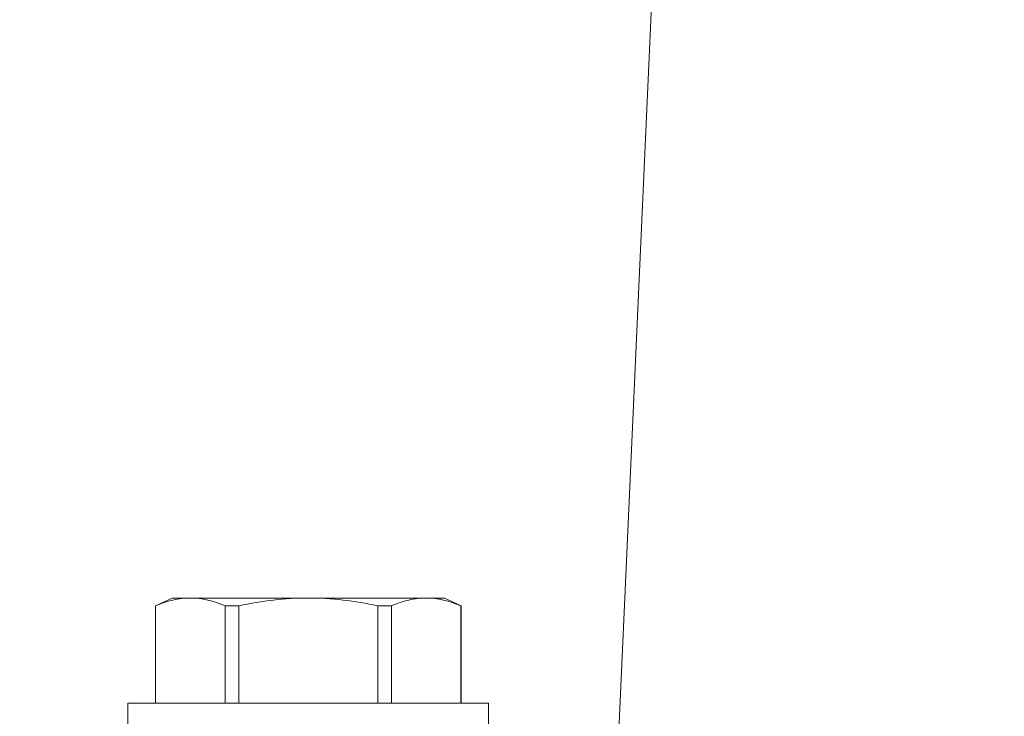
# Model space of a CAD drawing. Extents: x -63 to 82, y -11 to 79.
# Drawn here: x 55 to 56, y 32 to 33 of the extents above; entities that cross this region are included whole.
import ezdxf

# ---------------------------------------------------------------- set-up
doc = ezdxf.new("R2010")
doc.units = 0
doc.header["$MEASUREMENT"] = 0
doc.layers.get('0').update_dxf_attribs({"linetype": 'CONTINUOUS', "lineweight": 15})
doc.layers.get('DEFPOINTS').update_dxf_attribs({"linetype": 'CONTINUOUS'})
doc.layers.add('Text', color=7, linetype='CONTINUOUS')
doc.styles.add('ROMAND', font='romand.shx', dxfattribs={"oblique": 15})
doc.dimstyles.new('ROMAND', dxfattribs={"dimscale": 6, "dimtxt": 0.125, "dimasz": 0.125, "dimexe": 0.0625, "dimexo": 0.0625, "dimgap": 0.0625, "dimtad": 0, "dimtih": 1, "dimtoh": 1, "dimdec": 3, "dimzin": 0, "dimdsep": 46, "dimlunit": 4, "dimtxsty": 'ROMAND', "dimcen": 0, "dimadec": 0, "dimazin": 0, "dimtfac": 1, "dimtdec": 3, "dimtofl": 0, "dimtmove": 0, "dimatfit": 3, "dimfxl": 0, "dimtolj": 1, "dimtzin": 0, "dimarcsym": 0})

# ---------------------------------------------------------------- blocks, each defined once
blk = doc.blocks.new('*D1')
at = {"layer": 'DEFPOINTS', "color": 0}
for p in [(57.2331, 28.5927), (57.5184, 28.5927)]:
    blk.add_point(p, dxfattribs=at)
at = {"layer": 'Text', "color": 0, "lineweight": -2}
blk.add_line((55.3581, 28.5927), (56.2956, 28.5927), dxfattribs=at)
at = {"layer": 'Text', "color": 0}
blk.add_solid([(56.2956, 28.749), (56.2956, 28.4365), (57.2331, 28.5927)], dxfattribs=at)
at = {"layer": 'Text', "color": 0, "insert": (48.2938, 28.5927), "char_height": 0.9375, "attachment_point": 5, "style": 'ROMAND'}
blk.add_mtext('\\A1;CFL OR HID\\PBALLAST MOUNTED\\PIN CANISTER', dxfattribs=at)
blk = doc.blocks.new('*D23')
at = {"layer": 'DEFPOINTS', "color": 0}
for p in [(56.7287, 35.8729), (56.9787, 35.8729)]:
    blk.add_point(p, dxfattribs=at)
at = {"layer": 'Text', "color": 0, "lineweight": -2}
blk.add_line((54.8537, 35.8729), (55.7912, 35.8729), dxfattribs=at)
at = {"layer": 'Text', "color": 0}
blk.add_solid([(55.7912, 36.0292), (55.7912, 35.7167), (56.7287, 35.8729)], dxfattribs=at)
at = {"layer": 'Text', "color": 0, "insert": (45.3264, 35.8729), "char_height": 0.9375, "attachment_point": 5, "style": 'ROMAND'}
blk.add_mtext('\\A1;CAST ALUMINUM\\PBALLAST HOUSING w/ \\PHEAT DISSIPATION PORTS\\P(8 @ 40%%d)', dxfattribs=at)

msp = doc.modelspace()

# ---------------------------------------------------------------- linework, layer by layer
for p, q in [((55.9412, 31.4298), (56.1846, 36.8132)), ((55.4699, 32.4947), (55.4507, 32.4858)), ((55.4908, 32.4947), (55.4699, 32.4947)), ((55.6261, 32.4947), (55.4908, 32.4947)), ((55.7614, 32.4947), (55.6261, 32.4947)), ((55.7824, 32.4947), (55.7614, 32.4947)), ((55.8015, 32.4858), (55.7824, 32.4947)), ((55.4509, 32.4858), (55.4507, 32.4858)), ((55.4507, 32.4858), (55.4507, 32.3739)), ((55.4509, 32.4858), (55.4509, 32.3739)), ((55.5464, 32.4858), (55.5307, 32.4858)), ((55.5307, 32.3739), (55.5307, 32.4858)), ((55.5464, 32.4858), (55.5464, 32.3739)), ((55.7216, 32.4858), (55.7059, 32.4858)), ((55.7059, 32.3739), (55.7059, 32.4858)), ((55.7216, 32.4858), (55.7216, 32.3739)), ((55.8015, 32.4858), (55.8013, 32.4858)), ((55.8013, 32.3739), (55.8013, 32.4858)), ((55.8015, 32.3739), (55.8015, 32.4858)), ((55.8331, 32.3739), (55.4191, 32.3739)), ((55.4191, 32.3739), (55.4191, 32.3437)), ((55.8331, 32.3437), (55.8331, 32.3739))]:
    msp.add_line(p, q)
for points in [[(55.4908, 32.4947), (55.4842, 32.4947), (55.4775, 32.4939), (55.4642, 32.4908), (55.4575, 32.4886), (55.4509, 32.4858)], [(55.5464, 32.4858), (55.5595, 32.4886), (55.5729, 32.4908), (55.5995, 32.4939), (55.6128, 32.4947), (55.6261, 32.4947)], [(55.6261, 32.4947), (55.6394, 32.4947), (55.6527, 32.4939), (55.6794, 32.4908), (55.6928, 32.4886), (55.7059, 32.4858)], [(55.7614, 32.4947), (55.7548, 32.4947), (55.7481, 32.4939), (55.7348, 32.4908), (55.7281, 32.4886), (55.7216, 32.4858)]]:
    msp.add_open_spline(points, degree=3, knots=[0, 0, 0, 0, 0.5, 0.5, 1, 1, 1, 1])
for points in [[(55.5307, 32.4858), (55.5174, 32.4914), (55.5042, 32.4947), (55.4908, 32.4947)], [(55.8013, 32.4858), (55.7881, 32.4914), (55.7748, 32.4947), (55.7614, 32.4947)]]:
    msp.add_open_spline(points, degree=3)

# ---------------------------------------------------------------- dimensions: what is measured, and where the dimension line sits
at = {"layer": 'Text'}
for p1, p2, text, picture, middle in [((56.9787, 35.8729), (56.7287, 35.8729), 'CAST ALUMINUM\\PBALLAST HOUSING w/ \\PHEAT DISSIPATION PORTS\\P(8 @ 40%%d)', '*D23', (45.3264, 35.8729)), ((57.5184, 28.5927), (57.2331, 28.5927), 'CFL OR HID\\PBALLAST MOUNTED\\PIN CANISTER', '*D1', (48.2938, 28.5927))]:
    dim = msp.add_diameter_dim_2p(p1=p1, p2=p2, text=text, dimstyle='ROMAND', override={"dimscale": 7.5}, dxfattribs=at)
    dim.commit()
    dim.dimension.update_dxf_attribs({"geometry": picture, "text_midpoint": middle})

doc.saveas('drawing.dxf')
